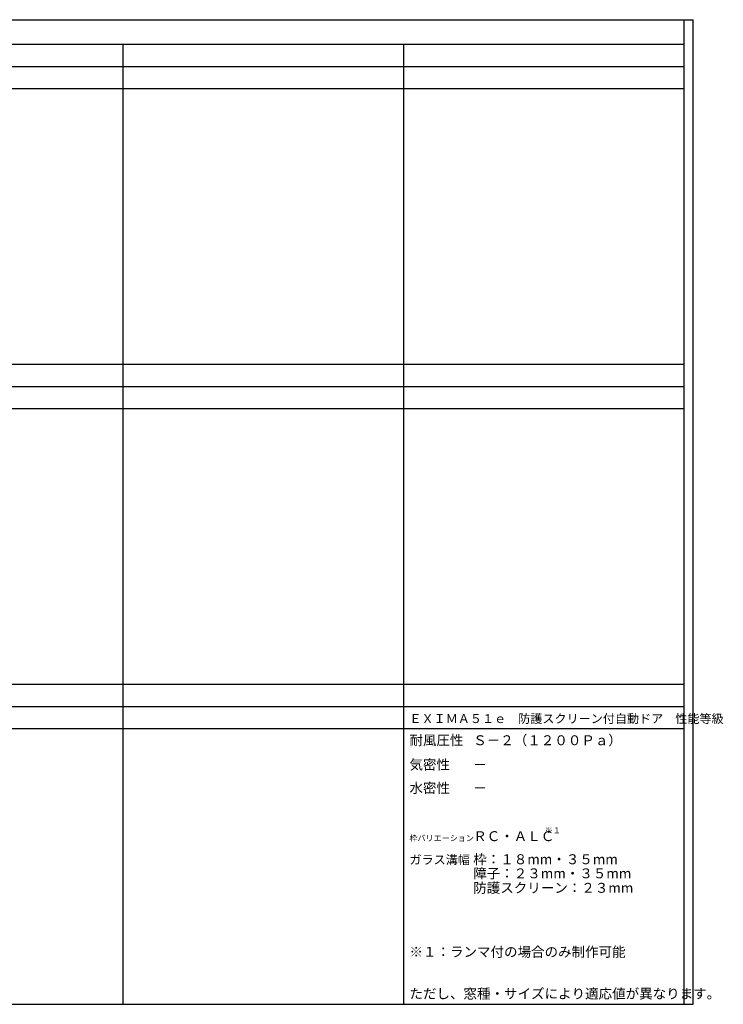
# Model space of a CAD drawing. Extents: x 0 to 29293, y 0 to 20000.
# Drawn here: x 14995 to 29293, y 0 to 20000 of the extents above; entities that cross this region are included whole.
import ezdxf

# ---------------------------------------------------------------- set-up
doc = ezdxf.new("R2010")
doc.units = 0
doc.layers.get('0').update_dxf_attribs({"linetype": 'CONTINUOUS'})
doc.layers.add('YKK_F1', color=7, linetype='CONTINUOUS')
doc.styles.add('EXTFONT', font='txt.shx', dxfattribs={"height": 60, "bigfont": 'EXTFONT'})

msp = doc.modelspace()

# ---------------------------------------------------------------- linework, layer by layer
at = {"layer": 'YKK_F1'}
for p, q in [((0, 20000), (28681, 20000)), ((28500, 0), (28500, 20000)), ((28681, 0), (28681, 20000)), ((0, 19500), (28500, 19500)), ((17100, 0), (17100, 19500)), ((22800, 0), (22800, 19500)), ((0, 19050), (28500, 19050)), ((0, 18600), (28500, 18600)), ((0, 13000), (28500, 13000)), ((0, 12550), (28500, 12550)), ((0, 12100), (28500, 12100)), ((0, 6500), (28500, 6500)), ((0, 6050), (28500, 6050)), ((0, 5600), (28500, 5600)), ((0, 0), (28681, 0))]:
    msp.add_line(p, q, dxfattribs=at)

# ---------------------------------------------------------------- texts
at = {"style": 'EXTFONT'}
for s, height, p in [('ＥＸＩＭＡ５１ｅ\u3000防護スクリーン付自動ドア\u3000性能等級', 180, (22915, 5713)), ('耐風圧性', 201.2, (22915, 5264)), ('Ｓ－２（１２００Ｐａ）', 201.25, (24211, 5263)), ('気密性', 201.2, (22915, 4769)), ('－', 201, (24211, 4769)), ('水密性', 201.2, (22915, 4294)), ('－', 201, (24211, 4294)), ('枠バリエーション', 120, (22915, 3316)), ('ＲＣ・ＡＬＣ', 201.2, (24211, 3315)), ('※１', 120, (25664, 3472)), ('ガラス溝幅', 180, (22915, 2847)), ('枠：１８mm・３５mm', 201.25, (24211, 2846)), ('障子：２３mm・３５mm', 201.25, (24211, 2559)), ('防護スクリーン：２３mm', 201.25, (24211, 2265)), ('※１：ランマ付の場合のみ制作可能', 201.25, (22915, 965)), ('ただし、窓種・サイズにより適応値が異なります。', 201.25, (22915, 116))]:
    msp.add_text(s, height=height, dxfattribs=at).set_placement(p)

doc.saveas('drawing.dxf')
